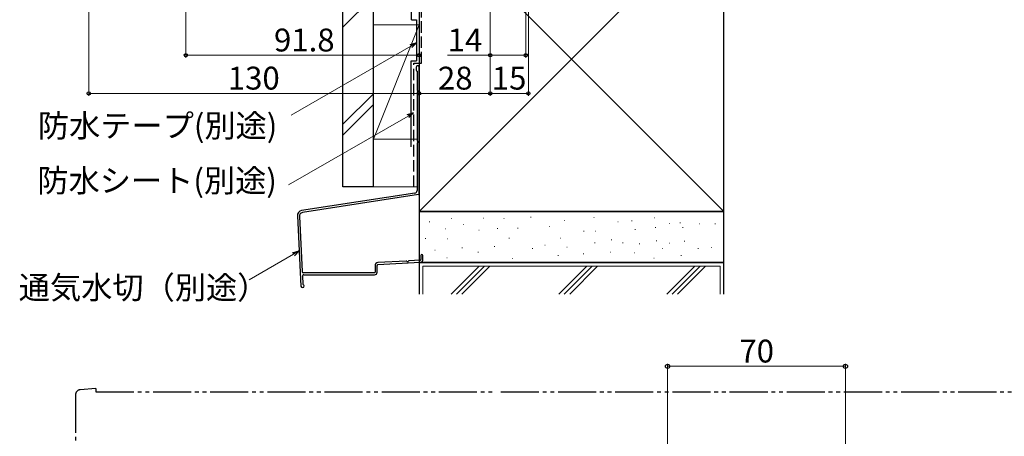
# Model space of a CAD drawing. Extents: x 0 to 1050, y 0 to 1581.
# Drawn here: x 235 to 623, y 548 to 712 of the extents above; entities that cross this region are included whole.
import ezdxf

# ---------------------------------------------------------------- set-up
doc = ezdxf.new("R2010")
doc.units = 0
doc.linetypes.add('YDIVIDE_1', pattern=[15, 10, -1, 1, -1, 1, -1])
doc.linetypes.add('YHIDDEN_1', pattern=[4, 3, -1])
for name, color, linetype, lineweight in [('YKK_13', 4, 'CONTINUOUS', 30), ('YKK_D', 6, 'CONTINUOUS', 13), ('YSS_K', 3, 'CONTINUOUS', 13), ('YSS_KE', 3, 'CONTINUOUS', 30)]:
    doc.layers.add(name, color=color, linetype=linetype, lineweight=lineweight)
doc.styles.add('text-b', font='txt')

msp = doc.modelspace()

# ---------------------------------------------------------------- linework, layer by layer
at = {"layer": 'YKK_13', "linetype": 'YDIVIDE_1', "ltscale": 1.5}
for p, q in [((265, 567.16), (258.82, 566.62)), ((265, 567.16), (265, 565.86)), ((265, 565.86), (421.4, 565.86)), ((424.4, 565.86), (625.6, 565.86)), ((257, 564.63), (257, 481.16))]:
    msp.add_line(p, q, dxfattribs=at)
msp.add_arc((259, 564.63), 2, 95, 180, dxfattribs=at)
at = {"layer": 'YKK_D'}
for p, q in [((435.21, 843.08), (435.21, 682.28)), ((420.21, 825.58), (420.21, 682.28)), ((389.02, 701.89), (341.92, 674.7)), ((420.21, 683.28), (435.21, 683.28)), ((387.86, 674.35), (340.87, 647.23)), ((342.78, 619.98), (325.3, 609.91)), ((490.01, 540.12), (490.01, 576.86)), ((490.01, 575.86), (560.01, 575.86)), ((560.01, 540.12), (560.01, 576.86))]:
    msp.add_line(p, q, dxfattribs=at)
at = {"layer": 'YKK_D', "ltscale": 1.5}
for p, q in [((420.21, 825.58), (420.21, 682.28)), ((420.21, 825.58), (420.21, 697.28)), ((434.21, 804.08), (434.21, 697.28)), ((300.41, 746.7), (300.41, 697.28)), ((262.21, 732.58), (262.21, 682.28)), ((392.21, 710.78), (392.21, 682.28)), ((392.21, 710.78), (392.21, 682.28)), ((392.21, 710.78), (392.21, 697.28)), ((300.41, 698.28), (392.21, 698.28)), ((420.21, 698.28), (403.36, 698.28)), ((434.21, 698.28), (420.21, 698.28)), ((392.21, 683.28), (262.21, 683.28)), ((420.21, 683.28), (392.21, 683.28))]:
    msp.add_line(p, q, dxfattribs=at)
at = {"layer": 'YKK_D', "linetype": 'ByBlock', "lineweight": -2}
for p, q in [((388.68, 702.48), (391.23, 703.17)), ((391.23, 703.17), (389.02, 701.89)), ((391.23, 703.17), (389.36, 701.3)), ((387.51, 674.94), (390.06, 675.63)), ((390.06, 675.63), (387.86, 674.35)), ((390.06, 675.63), (388.2, 673.76)), ((342.44, 620.57), (344.99, 621.25)), ((344.99, 621.25), (342.78, 619.98)), ((344.99, 621.25), (343.12, 619.39))]:
    msp.add_line(p, q, dxfattribs=at)
for centre, radius in [((300.41, 698.28), 0.637), ((392.21, 698.28), 0.637), ((420.21, 698.28), 0.637), ((434.21, 698.28), 0.637), ((262.21, 683.28), 0.637), ((392.21, 683.28), 0.637), ((392.21, 683.28), 0.637), ((420.21, 683.28), 0.637), ((420.21, 683.28), 0.637), ((435.21, 683.28), 0.637), ((490.01, 575.86), 0.85), ((560.01, 575.86), 0.85)]:
    msp.add_circle(centre, radius, dxfattribs=at)
at = {"layer": 'YSS_K', "ltscale": 1.5}
for p, q in [((392.21, 636.78), (512.21, 756.78)), ((392.21, 756.78), (512.21, 636.78)), ((392.21, 686.35), (392.21, 726.74)), ((362.21, 709.3), (374.21, 721.3)), ((374.21, 710.29), (392.21, 710.29)), ((374.21, 710.29), (374.21, 665.29)), ((392.21, 710.28), (374.21, 665.29)), ((392.21, 665.29), (392.21, 710.29)), ((374.21, 683.12), (362.21, 671.12)), ((374.21, 678.88), (362.21, 666.88)), ((374.21, 665.29), (391.21, 665.29)), ((374.21, 646.49), (391.41, 646.49)), ((396.24, 632.74), (396.44, 632.74)), ((404.96, 634.02), (405.16, 634.02)), ((409.68, 631.74), (409.88, 631.74)), ((417.4, 634.17), (417.6, 634.17)), ((425.54, 634.02), (425.74, 634.02)), ((436.12, 634.59), (436.32, 634.59)), ((449.41, 633.31), (449.61, 633.31)), ((460.98, 634.45), (461.18, 634.45)), ((470.41, 632.74), (470.61, 632.74)), ((475.84, 633.16), (476.04, 633.16)), ((484.7, 634.31), (484.9, 634.31)), ((490.71, 632.02), (490.91, 632.02)), ((494.85, 632.31), (495.05, 632.31)), ((502.42, 631.88), (502.62, 631.88)), ((508.61, 631.98), (508.81, 631.98)), ((402.43, 629.96), (402.63, 629.96)), ((415.7, 629.39), (415.9, 629.39)), ((422.97, 630.16), (423.17, 630.16)), ((430.99, 630.25), (431.19, 630.25)), ((443.4, 630.83), (443.6, 630.83)), ((456.98, 629.02), (457.18, 629.02)), ((461.58, 629.1), (461.78, 629.1)), ((477.16, 629.68), (477.36, 629.68)), ((485.13, 630.45), (485.33, 630.45)), ((495.91, 630.54), (496.11, 630.54)), ((394.67, 626.16), (394.87, 626.16)), ((403.39, 626.02), (403.59, 626.02)), ((427.54, 626.31), (427.74, 626.31)), ((447.83, 626.31), (448.03, 626.31)), ((461.27, 624.45), (461.47, 624.45)), ((467.84, 625.59), (468.04, 625.59)), ((472.27, 624.45), (472.47, 624.45)), ((478.84, 624.02), (479.04, 624.02)), ((485.56, 625.31), (485.76, 625.31)), ((490.71, 624.3), (490.91, 624.3)), ((496.57, 625.16), (496.77, 625.16)), ((398.39, 621.6), (398.59, 621.6)), ((409.06, 622.46), (409.26, 622.46)), ((415.39, 620.73), (415.59, 620.73)), ((421.76, 623.04), (421.96, 623.04)), ((436.76, 622.17), (436.96, 622.17)), ((441.69, 623.59), (441.89, 623.59)), ((450.32, 622.75), (450.52, 622.75)), ((456.84, 620.16), (457.04, 620.16)), ((467.35, 620.73), (467.55, 620.73)), ((476.84, 620.59), (477.04, 620.59)), ((487.83, 622.17), (488.03, 622.17)), ((501.97, 622.17), (502.17, 622.17)), ((507.28, 622.59), (507.48, 622.59)), ((403.1, 618.59), (403.3, 618.59)), ((428.83, 618.3), (429.03, 618.3)), ((446.83, 619.45), (447.03, 619.45)), ((484.56, 618.45), (484.76, 618.45)), ((495.28, 619.45), (495.48, 619.45)), ((393.71, 604.29), (393.71, 615.28)), ((510.71, 615.28), (393.71, 615.28)), ((404.82, 604.29), (415.81, 615.28)), ((406.94, 604.29), (417.93, 615.28)), ((409.07, 604.29), (420.05, 615.28)), ((458.24, 615.28), (447.25, 604.29)), ((449.37, 604.29), (460.36, 615.28)), ((462.48, 615.28), (451.49, 604.29)), ((489.68, 604.29), (500.67, 615.28)), ((491.8, 604.29), (502.79, 615.28)), ((493.92, 604.29), (504.91, 615.28)), ((510.71, 604.29), (510.71, 615.28))]:
    msp.add_line(p, q, dxfattribs=at)
at = {"layer": 'YSS_KE', "linetype": 'YHIDDEN_1', "ltscale": 1.5}
for p, q in [((393.21, 695.15), (393.21, 805.28)), ((390.11, 695.15), (393.21, 695.15)), ((390.11, 646.49), (390.11, 695.15))]:
    msp.add_line(p, q, dxfattribs=at)
at = {"layer": 'YSS_KE', "ltscale": 1.5}
for p, q in [((392.21, 756.78), (392.21, 636.78)), ((512.21, 636.78), (512.21, 756.78)), ((389.21, 712.28), (389.21, 732.28)), ((362.21, 646.49), (362.21, 726.74)), ((374.21, 646.49), (374.21, 726.74)), ((389.21, 712.28), (391.21, 712.28)), ((389.22, 712.28), (391.22, 712.28)), ((391.22, 712.28), (391.22, 696.15)), ((389.11, 696.15), (391.22, 696.15)), ((389.11, 662.28), (389.11, 696.15)), ((391.11, 693.6), (391.11, 692.35)), ((391.41, 691.96), (391.41, 684.61)), ((392.21, 643.72), (392.21, 693.6)), ((391.41, 683.69), (391.41, 664.61)), ((391.41, 663.69), (391.41, 645.01)), ((390.57, 644.02), (345.99, 637.13)), ((391.96, 643.43), (346.38, 636.38)), ((374.21, 646.49), (362.21, 646.49)), ((392.21, 636.78), (512.21, 636.78)), ((512.21, 636.78), (392.21, 636.78)), ((392.21, 636.78), (392.21, 616.78)), ((512.21, 616.78), (512.21, 636.78)), ((344.3, 635.05), (345.68, 607.47)), ((345.12, 634.82), (346.2, 613.14)), ((387.18, 617.3), (375.95, 616.68)), ((376, 615.88), (392.67, 616.81)), ((392.63, 617.61), (388.21, 617.36)), ((392.21, 616.78), (392.21, 604.29)), ((512.21, 616.78), (392.21, 616.78)), ((392.21, 616.78), (512.21, 616.78)), ((392.91, 619.47), (392.91, 617.91)), ((393.71, 617.91), (393.71, 619.47)), ((512.21, 604.29), (512.21, 616.78)), ((374.61, 612.66), (346.7, 612.66)), ((374.91, 615.58), (374.91, 612.96)), ((375.71, 612.96), (375.71, 615.58)), ((346.29, 611.34), (346.44, 608.36)), ((346.79, 611.86), (374.61, 611.86)), ((346.36, 606.85), (346.33, 606.85))]:
    msp.add_line(p, q, dxfattribs=at)
for centre, radius, start, end in [((391.66, 693.6), 0.55, 360, 180.0017), ((391.31, 692.35), 0.2, 179.9969, 255.5197), ((391.21, 691.96), 0.2, 360, 75.5217), ((391.61, 684.61), 0.2, 180, 246.4215), ((391.61, 683.69), 0.2, 113.5785, 180), ((391.41, 684.15), 0.3, 293.5799, 66.4201), ((391.61, 664.61), 0.2, 180, 246.4215), ((391.61, 663.69), 0.2, 113.5785, 180), ((391.41, 664.15), 0.3, 293.5799, 66.4201), ((390.41, 645.01), 1, 278.7918, 360), ((391.91, 643.72), 0.3, 278.7918, 0), ((346.3, 635.15), 2, 98.7918, 182.8624), ((346.61, 634.89), 1.5, 98.7918, 182.8624), ((376.01, 615.58), 1.1, 93.1799, 180), ((387.19, 617), 0.3, 33.1799, 93.1799), ((387.7, 617.33), 0.3, 213.1799, 333.1799), ((388.23, 617.06), 0.3, 93.1799, 153.1799), ((392.61, 617.91), 0.3, 273.1799, 360), ((392.61, 617.91), 1.1, 273.1799, 360), ((393.31, 619.47), 0.4, 0, 180), ((346.7, 613.16), 0.5, 182.8624, 270.0001), ((374.61, 612.96), 1.1, 270, 360), ((374.61, 612.96), 0.3, 270, 360), ((376.01, 615.58), 0.3, 93.1799, 180), ((346.79, 611.36), 0.5, 90.0001, 182.8624), ((346.33, 607.5), 0.65, 182.8624, 270), ((346.36, 607.5), 0.65, 270, 0), ((346.74, 608.37), 0.3, 182.8624, 246.7349), ((346.36, 607.5), 0.65, 0, 66.7349)]:
    msp.add_arc(centre, radius, start, end, dxfattribs=at)

# ---------------------------------------------------------------- texts
at = {"layer": 'YKK_D', "style": 'text-b'}
for s, p in [('91.8', (335.11, 699.78)), ('14', (403.48, 699.78)), ('130', (316.93, 684.78)), ('28', (399.64, 684.78)), ('15', (420.81, 684.78)), ('防水テープ(別途)', (242.18, 666.07)), ('防水シート(別途)', (241.99, 644.46)), ('通気水切（別途）', (234.67, 602.37)), ('70', (518.26, 577.36))]:
    msp.add_text(s, height=9, dxfattribs=at).set_placement(p)

doc.saveas('drawing.dxf')
